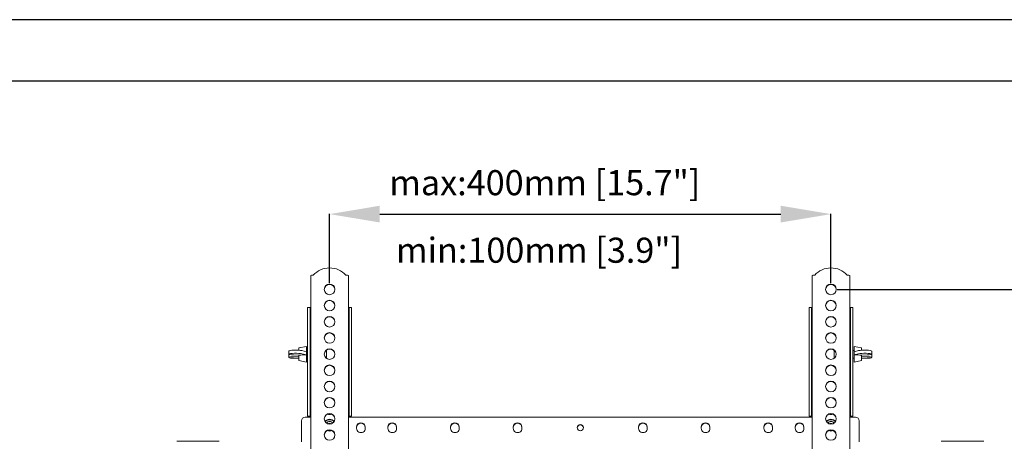
# Model space of a CAD drawing. Units: millimetres. Extents: x 73857 to 86839, y 5035 to 7926.
# Drawn here: x 84141 to 84927, y 7590 to 7926 of the extents above; entities that cross this region are included whole.
import ezdxf

# ---------------------------------------------------------------- set-up
doc = ezdxf.new("R2010")
doc.units = ezdxf.units.MM
doc.layers.add('尺寸线', color=7, linetype='Continuous')
doc.styles.add('仿宋体', font='txt', dxfattribs={"width": 0.71, "height": 3.5})

msp = doc.modelspace()

# ---------------------------------------------------------------- linework, layer by layer
for p, q in [((86839.241, 7926.22), (82722.883, 7926.22)), ((86790.244, 7877.125), (82967.889, 7877.125))]:
    msp.add_line(p, q)
at = {"lineweight": 18}
for p, q in [((84373.514, 7722.199), (84373.514, 7301.856)), ((84403.514, 7301.856), (84403.514, 7722.199)), ((84773.514, 7301.856), (84773.514, 7722.199)), ((84803.514, 7722.199), (84803.514, 7301.856)), ((84373.014, 7696.564), (84371.014, 7696.564)), ((84371.014, 7696.564), (84371.014, 7689.099)), ((84373.014, 7696.564), (84373.014, 7689.099)), ((84406.014, 7696.564), (84404.014, 7696.564)), ((84404.014, 7696.564), (84404.014, 7689.099)), ((84406.014, 7696.564), (84406.014, 7689.099)), ((84773.014, 7696.564), (84771.014, 7696.564)), ((84771.014, 7696.564), (84771.014, 7689.099)), ((84773.014, 7696.564), (84773.014, 7689.099)), ((84806.014, 7696.564), (84804.014, 7696.564)), ((84804.014, 7696.564), (84804.014, 7689.099)), ((84806.014, 7696.564), (84806.014, 7689.099)), ((84371.014, 7619.62), (84371.014, 7689.099)), ((84373.014, 7619.62), (84373.014, 7689.099)), ((84404.014, 7619.62), (84404.014, 7689.099)), ((84406.014, 7619.62), (84406.014, 7689.099)), ((84771.014, 7619.62), (84771.014, 7689.099)), ((84773.014, 7619.62), (84773.014, 7689.099)), ((84804.014, 7619.62), (84804.014, 7689.099)), ((84806.014, 7619.62), (84806.014, 7689.099)), ((84356.014, 7661.983), (84356.014, 7659.502)), ((84356.014, 7659.302), (84356.014, 7656.821)), ((84370.014, 7665.622), (84364.014, 7664.422)), ((84364.014, 7662.58), (84364.014, 7664.422)), ((84370.014, 7661.445), (84366.392, 7662.293)), ((84370.014, 7658.964), (84366.392, 7659.811)), ((84370.014, 7665.622), (84370.014, 7661.385)), ((84371.014, 7662.402), (84370.014, 7662.402)), ((84370.014, 7658.964), (84370.014, 7661.445)), ((84373.514, 7662.402), (84373.014, 7662.402)), ((84386.014, 7662.402), (84385.661, 7662.402)), ((84386.014, 7659.767), (84386.014, 7662.402)), ((84386.014, 7656.402), (84386.014, 7659.767)), ((84791.366, 7662.402), (84791.014, 7662.402)), ((84791.014, 7662.402), (84791.014, 7659.767)), ((84791.014, 7659.767), (84791.014, 7656.402)), ((84804.014, 7662.402), (84803.514, 7662.402)), ((84807.014, 7662.402), (84806.014, 7662.402)), ((84813.014, 7664.422), (84807.014, 7665.622)), ((84807.014, 7661.385), (84807.014, 7665.622)), ((84807.014, 7661.445), (84810.635, 7662.293)), ((84807.014, 7661.445), (84807.014, 7658.964)), ((84807.014, 7658.964), (84810.635, 7659.811)), ((84813.014, 7664.422), (84813.014, 7662.58)), ((84821.014, 7659.502), (84821.014, 7661.983)), ((84821.014, 7656.821), (84821.014, 7659.302)), ((84364.014, 7658.677), (84359.631, 7658.872)), ((84364.014, 7657.645), (84359.631, 7657.45)), ((84364.014, 7658.754), (84364.014, 7654.382)), ((84364.014, 7654.382), (84370.014, 7653.182)), ((84370.014, 7658.964), (84370.014, 7658.904)), ((84370.014, 7653.182), (84370.014, 7658.904)), ((84370.014, 7656.402), (84371.014, 7656.402)), ((84373.014, 7656.402), (84373.514, 7656.402)), ((84385.649, 7656.402), (84386.014, 7656.402)), ((84791.014, 7656.402), (84791.378, 7656.402)), ((84803.514, 7656.402), (84804.014, 7656.402)), ((84806.014, 7656.402), (84807.014, 7656.402)), ((84807.014, 7658.964), (84807.014, 7658.904)), ((84807.014, 7658.904), (84807.014, 7653.182)), ((84807.014, 7653.182), (84813.014, 7654.382)), ((84813.014, 7658.677), (84817.396, 7658.872)), ((84813.014, 7654.382), (84813.014, 7658.754)), ((84813.014, 7657.645), (84817.396, 7657.45)), ((84371.014, 7610.084), (84371.014, 7619.62)), ((84373.014, 7610.084), (84373.014, 7619.62)), ((84404.014, 7610.084), (84404.014, 7619.62)), ((84406.014, 7610.084), (84406.014, 7619.62)), ((84771.014, 7610.084), (84771.014, 7619.62)), ((84773.014, 7610.084), (84773.014, 7619.62)), ((84804.014, 7610.084), (84804.014, 7619.62)), ((84806.014, 7610.084), (84806.014, 7619.62)), ((84366.014, 7606.318), (84366.014, 7592.442)), ((84373.52, 7609.296), (84369.014, 7609.296)), ((84371.014, 7610.084), (84373.014, 7610.084)), ((84773.511, 7609.296), (84403.516, 7609.296)), ((84404.014, 7610.084), (84406.014, 7610.084)), ((84771.014, 7610.084), (84773.014, 7610.084)), ((84808.014, 7609.296), (84803.507, 7609.296)), ((84804.014, 7610.084), (84806.014, 7610.084)), ((84811.014, 7592.442), (84811.014, 7606.318)), ((84410.014, 7601.355), (84410.014, 7600.363)), ((84417.014, 7600.363), (84417.014, 7601.355)), ((84435.014, 7601.355), (84435.014, 7600.363)), ((84442.014, 7600.363), (84442.014, 7601.355)), ((84485.014, 7601.355), (84485.014, 7600.363)), ((84492.014, 7600.363), (84492.014, 7601.355)), ((84535.014, 7601.355), (84535.014, 7600.363)), ((84542.014, 7600.363), (84542.014, 7601.355)), ((84635.014, 7601.355), (84635.014, 7600.363)), ((84642.014, 7600.363), (84642.014, 7601.355)), ((84685.014, 7601.355), (84685.014, 7600.363)), ((84692.014, 7600.363), (84692.014, 7601.355)), ((84735.014, 7601.355), (84735.014, 7600.363)), ((84742.014, 7600.363), (84742.014, 7601.355)), ((84760.014, 7601.355), (84760.014, 7600.363)), ((84767.014, 7600.363), (84767.014, 7601.355)), ((84266.514, 7589.976), (84300.514, 7589.976)), ((84366.014, 7589.634), (84366.014, 7592.442)), ((84811.014, 7592.442), (84811.014, 7589.634)), ((84910.514, 7589.976), (84876.514, 7589.976))]:
    msp.add_line(p, q, dxfattribs=at)
for centre, major_axis, ratio, start_param, end_param in [((84375.534, 7722.199), (-2.02, 0), 0.1218693, 4.712389, 6.2831853), ((84388.514, 7711.13), (17.275, 0), 0.9925462, 0.7206814, 2.4209112), ((84401.494, 7722.199), (-2.02, 0), 0.1218693, 3.1415927, 4.712389), ((84775.534, 7722.199), (2.02, 0), 0.1218693, 1.5707963, 3.1415927), ((84788.514, 7711.13), (-17.275, 0), 0.9925462, 3.8622741, 5.5625039), ((84801.494, 7722.199), (2.02, 0), 0.1218693, 0, 1.5707963), ((84388.514, 7710.887), (4.25, 0), 0.9925462, 1.5707964, 3.1127294), ((84388.514, 7710.887), (4.25, 0), 0.9925462, 0.0288635, 1.5707964), ((84788.514, 7710.887), (-4.25, 0), 0.9925462, 4.712389, 6.254322), ((84788.514, 7710.887), (-4.25, 0), 0.9925462, 3.170456, 4.712389), ((84388.514, 7697.984), (4.25, 0), 0.9925462, 1.5707964, 3.1127294), ((84388.514, 7697.984), (4.25, 0), 0.9925462, 0.0288635, 1.5707964), ((84788.514, 7697.984), (-4.25, 0), 0.9925462, 4.712389, 6.254322), ((84788.514, 7697.984), (-4.25, 0), 0.9925462, 3.170456, 4.712389), ((84388.514, 7685.08), (4.25, 0), 0.9925462, 1.5707964, 3.1127294), ((84388.514, 7685.08), (4.25, 0), 0.9925462, 0.0288635, 1.5707964), ((84788.514, 7685.08), (-4.25, 0), 0.9925462, 4.712389, 6.254322), ((84788.514, 7685.08), (-4.25, 0), 0.9925462, 3.170456, 4.712389), ((84388.514, 7672.177), (4.25, 0), 0.9925462, 1.5707964, 3.1127294), ((84388.514, 7672.177), (4.25, 0), 0.9925462, 0.0288635, 1.5707964), ((84788.514, 7672.177), (-4.25, 0), 0.9925462, 4.712389, 6.254322), ((84788.514, 7672.177), (-4.25, 0), 0.9925462, 3.170456, 4.712389), ((84361.514, 7659.502), (5.5, 0), 0.1218693, 0.4801499, 4.3629727), ((84361.514, 7661.983), (5.5, 0), 0.1218693, 0.4801499, 3.1415819), ((84361.514, 7659.302), (-5.5, 0), 0.1218693, 6.1336462, 6.283196), ((84388.514, 7659.274), (4.25, 0), 0.9925462, 1.5707964, 3.1127294), ((84388.514, 7659.274), (4.25, 0), 0.9925462, 0.0288635, 1.5707964), ((84788.514, 7659.274), (-4.25, 0), 0.9925462, 4.712389, 6.254322), ((84788.514, 7659.274), (-4.25, 0), 0.9925462, 3.170456, 4.712389), ((84815.514, 7661.983), (-5.5, 0), 0.1218693, 3.1416034, 5.8030354), ((84815.514, 7659.502), (-5.5, 0), 0.1218693, 1.9202126, 5.8030354), ((84815.514, 7659.302), (5.5, 0), 0.1218693, 6.2831755, 6.432725), ((84361.514, 7656.821), (-5.5, 0), 0.1218693, 5.0618053, 8.3258032), ((84815.514, 7656.821), (5.5, 0), 0.1218693, 4.2405674, 7.5045654), ((84388.514, 7646.371), (4.25, 0), 0.9925462, 1.5707964, 3.1127294), ((84388.514, 7646.371), (4.25, 0), 0.9925462, 0.0288635, 1.5707964), ((84788.514, 7646.371), (-4.25, 0), 0.9925462, 4.712389, 6.254322), ((84788.514, 7646.371), (-4.25, 0), 0.9925462, 3.170456, 4.712389), ((84388.514, 7633.468), (4.25, 0), 0.9925462, 1.5707964, 3.1127294), ((84388.514, 7633.468), (4.25, 0), 0.9925462, 0.0288635, 1.5707964), ((84788.514, 7633.468), (-4.25, 0), 0.9925462, 4.712389, 6.254322), ((84788.514, 7633.468), (-4.25, 0), 0.9925462, 3.170456, 4.712389), ((84388.514, 7620.565), (4.25, 0), 0.9925462, 1.5707964, 3.1127294), ((84388.514, 7620.565), (4.25, 0), 0.9925462, 0.0288635, 1.5707964), ((84788.514, 7620.565), (-4.25, 0), 0.9925462, 4.712389, 6.254322), ((84788.514, 7620.565), (-4.25, 0), 0.9925462, 3.170456, 4.712389), ((84369.014, 7606.318), (-3, 0), 0.9925462, 4.712389, 6.2831853), ((84388.514, 7607.662), (4.25, 0), 0.9925462, 1.5707964, 3.1127294), ((84388.514, 7602.87), (4.75, 0), 0.9925462, 1.5707963, 2.4634012), ((84388.514, 7602.626), (4.75, 0), 0.9925462, 1.5707963, 2.4354214), ((84388.514, 7602.748), (4.5, 0), 0.9925462, 0.6740679, 2.4675245), ((84388.514, 7602.748), (-3, 0), 0.9925462, 3.7546941, 5.670084), ((84388.514, 7618.354), (7, 0), 0.9925462, 4.4864397, 4.9383382), ((84388.514, 7601.408), (-3, 0), 0.9925462, 4.1777291, 5.2470487), ((84388.514, 7607.662), (4.25, 0), 0.9925462, 0.0288635, 1.5707964), ((84388.514, 7602.87), (4.75, 0), 0.9925462, 0.6781913, 1.5707963), ((84388.514, 7602.626), (4.75, 0), 0.9925462, 0.7061712, 1.5707963), ((84413.514, 7601.355), (-3.5, 0), 0.9925462, 3.1415927, 6.2831853), ((84413.514, 7601.051), (-3.5, 0), 0.9925462, 3.1415927, 6.2831853), ((84438.514, 7601.355), (-3.5, 0), 0.9925462, 3.1415927, 6.2831853), ((84438.514, 7601.051), (-3.5, 0), 0.9925462, 3.1415927, 6.2831853), ((84488.514, 7601.355), (-3.5, 0), 0.9925462, 3.1415927, 6.2831853), ((84488.514, 7601.051), (-3.5, 0), 0.9925462, 3.1415927, 6.2831853), ((84538.514, 7601.355), (-3.5, 0), 0.9925462, 3.1415927, 6.2831853), ((84538.514, 7601.051), (-3.5, 0), 0.9925462, 3.1415927, 6.2831853), ((84638.514, 7601.355), (-3.5, 0), 0.9925462, 3.1415927, 6.2831853), ((84638.514, 7601.051), (-3.5, 0), 0.9925462, 3.1415927, 6.2831853), ((84688.514, 7601.355), (-3.5, 0), 0.9925462, 3.1415927, 6.2831853), ((84688.514, 7601.051), (-3.5, 0), 0.9925462, 3.1415927, 6.2831853), ((84738.514, 7601.355), (-3.5, 0), 0.9925462, 3.1415927, 6.2831853), ((84738.514, 7601.051), (-3.5, 0), 0.9925462, 3.1415927, 6.2831853), ((84763.514, 7601.355), (-3.5, 0), 0.9925462, 3.1415927, 6.2831853), ((84763.514, 7601.051), (-3.5, 0), 0.9925462, 3.1415927, 6.2831853), ((84788.514, 7607.662), (-4.25, 0), 0.9925462, 4.712389, 6.254322), ((84788.514, 7602.87), (4.75, 0), 0.9925462, 1.5707963, 2.4634012), ((84788.514, 7602.626), (4.75, 0), 0.9925462, 1.5707963, 2.4354214), ((84788.514, 7602.748), (4.5, 0), 0.9925462, 0.6740679, 2.4675245), ((84788.514, 7602.748), (-3, 0), 0.9925462, 3.7546941, 5.670084), ((84788.514, 7618.354), (7, 0), 0.9925462, 4.4864397, 4.9383382), ((84788.514, 7601.408), (-3, 0), 0.9925462, 4.1777291, 5.2470487), ((84788.514, 7607.662), (-4.25, 0), 0.9925462, 3.170456, 4.712389), ((84788.514, 7602.87), (4.75, 0), 0.9925462, 0.6781913, 1.5707963), ((84788.514, 7602.626), (4.75, 0), 0.9925462, 0.7061712, 1.5707963), ((84808.014, 7606.318), (-3, 0), 0.9925462, 3.1415927, 4.712389), ((84388.514, 7594.759), (4.25, 0), 0.9925462, 1.5707964, 3.1127294), ((84388.514, 7602.87), (4.75, 0), 0.9925462, 4.30516, 5.1196179), ((84388.514, 7602.626), (4.5, 0), 0.9925462, 4.2881757, 4.712389), ((84388.514, 7602.748), (4.5, 0), 0.9925462, 4.3214571, 4.712389), ((84388.514, 7594.759), (4.25, 0), 0.9925462, 0.0288635, 1.5707964), ((84388.514, 7602.748), (4.5, 0), 0.9925462, 4.712389, 5.1033209), ((84388.514, 7602.626), (4.5, 0), 0.9925462, 4.712389, 5.1366022), ((84413.514, 7600.363), (-3.5, 0), 0.9925462, 0, 3.1415927), ((84438.514, 7600.363), (-3.5, 0), 0.9925462, 0, 3.1415927), ((84488.514, 7600.363), (-3.5, 0), 0.9925462, 0, 3.1415927), ((84538.514, 7600.363), (-3.5, 0), 0.9925462, 0, 3.1415927), ((84588.514, 7600.555), (-2.5, 0), 0.9925462, 4.7123889, 6.2218261), ((84588.514, 7600.555), (-2.5, 0), 0.9925462, 3.2029518, 4.7123889), ((84638.514, 7600.363), (-3.5, 0), 0.9925462, 0, 3.1415927), ((84688.514, 7600.363), (-3.5, 0), 0.9925462, 0, 3.1415927), ((84738.514, 7600.363), (-3.5, 0), 0.9925462, 0, 3.1415927), ((84763.514, 7600.363), (-3.5, 0), 0.9925462, 0, 3.1415927), ((84788.514, 7594.759), (-4.25, 0), 0.9925462, 4.712389, 6.254322), ((84788.514, 7602.87), (4.75, 0), 0.9925462, 4.30516, 5.1196179), ((84788.514, 7602.626), (4.5, 0), 0.9925462, 4.2881757, 4.712389), ((84788.514, 7602.748), (4.5, 0), 0.9925462, 4.3214571, 4.712389), ((84788.514, 7594.759), (-4.25, 0), 0.9925462, 3.170456, 4.712389), ((84788.514, 7602.748), (4.5, 0), 0.9925462, 4.712389, 5.1033209), ((84788.514, 7602.626), (4.5, 0), 0.9925462, 4.712389, 5.1366022)]:
    msp.add_ellipse(centre, major_axis=major_axis, ratio=ratio, start_param=start_param, end_param=end_param, dxfattribs=at)
for centre, major_axis in [((84388.514, 7711.13), (4.25, 0)), ((84788.514, 7711.13), (-4.25, 0)), ((84388.514, 7698.227), (4.25, 0)), ((84788.514, 7698.227), (-4.25, 0)), ((84388.514, 7685.324), (4.25, 0)), ((84788.514, 7685.324), (-4.25, 0)), ((84388.514, 7672.421), (4.25, 0)), ((84788.514, 7672.421), (-4.25, 0)), ((84388.514, 7659.518), (4.25, 0)), ((84788.514, 7659.518), (-4.25, 0)), ((84388.514, 7646.615), (4.25, 0)), ((84788.514, 7646.615), (-4.25, 0)), ((84388.514, 7633.712), (4.25, 0)), ((84788.514, 7633.712), (-4.25, 0)), ((84388.514, 7620.809), (4.25, 0)), ((84788.514, 7620.809), (-4.25, 0)), ((84388.514, 7607.906), (4.25, 0)), ((84788.514, 7607.906), (-4.25, 0)), ((84388.514, 7595.003), (4.25, 0)), ((84588.514, 7600.859), (-2.5, 0)), ((84788.514, 7595.003), (-4.25, 0))]:
    msp.add_ellipse(centre, major_axis=major_axis, ratio=0.9925462, dxfattribs=at)
for points in [[(84364.014, 7658.754), (84366.013, 7658.804), (84368.013, 7658.854), (84370.014, 7658.904)], [(84807.014, 7658.904), (84809.014, 7658.854), (84811.014, 7658.804), (84813.014, 7658.754)]]:
    msp.add_open_spline(points, degree=3, dxfattribs=at)
at = {"layer": '尺寸线'}
for p, q in [((84388.514, 7716.13), (84388.514, 7771.358)), ((84428.514, 7771.178), (84748.514, 7771.178)), ((84788.514, 7716.13), (84788.514, 7771.358)), ((84793.514, 7711.13), (85092.48, 7711.13))]:
    msp.add_line(p, q, dxfattribs=at)
for points in [[(84428.514, 7777.845), (84428.514, 7764.512), (84388.514, 7771.178)], [(84748.514, 7777.845), (84748.514, 7764.512), (84788.514, 7771.178)]]:
    msp.add_solid(points, dxfattribs=at)

# ---------------------------------------------------------------- texts
at = {"char_height": 20, "attachment_point": 1, "style": '仿宋体'}
for s, insert, width in [('{\\W1;\\C0;max:400mm \\Ftxt,chineset|c136;\\C256;[1\\Ftxt,chineset|c134;5\\Ftxt,chineset|c136;.\\Ftxt,chineset|c134;7\\Ftxt,chineset|c136;"]}', (84436.112, 7806.239, -491.511), 415.20422), ('{\\W1;\\C0;min:100mm \\Ftxt,chineset|c136;\\C256;[\\Ftxt,chineset|c134;3\\Ftxt,chineset|c136;.\\Ftxt,chineset|c134;9\\Ftxt,chineset|c136;"]}', (84441.45, 7752.374, -491.511), 353.59148)]:
    msp.add_mtext(s, dxfattribs=dict(at, insert=insert, width=width))

doc.saveas('drawing.dxf')
